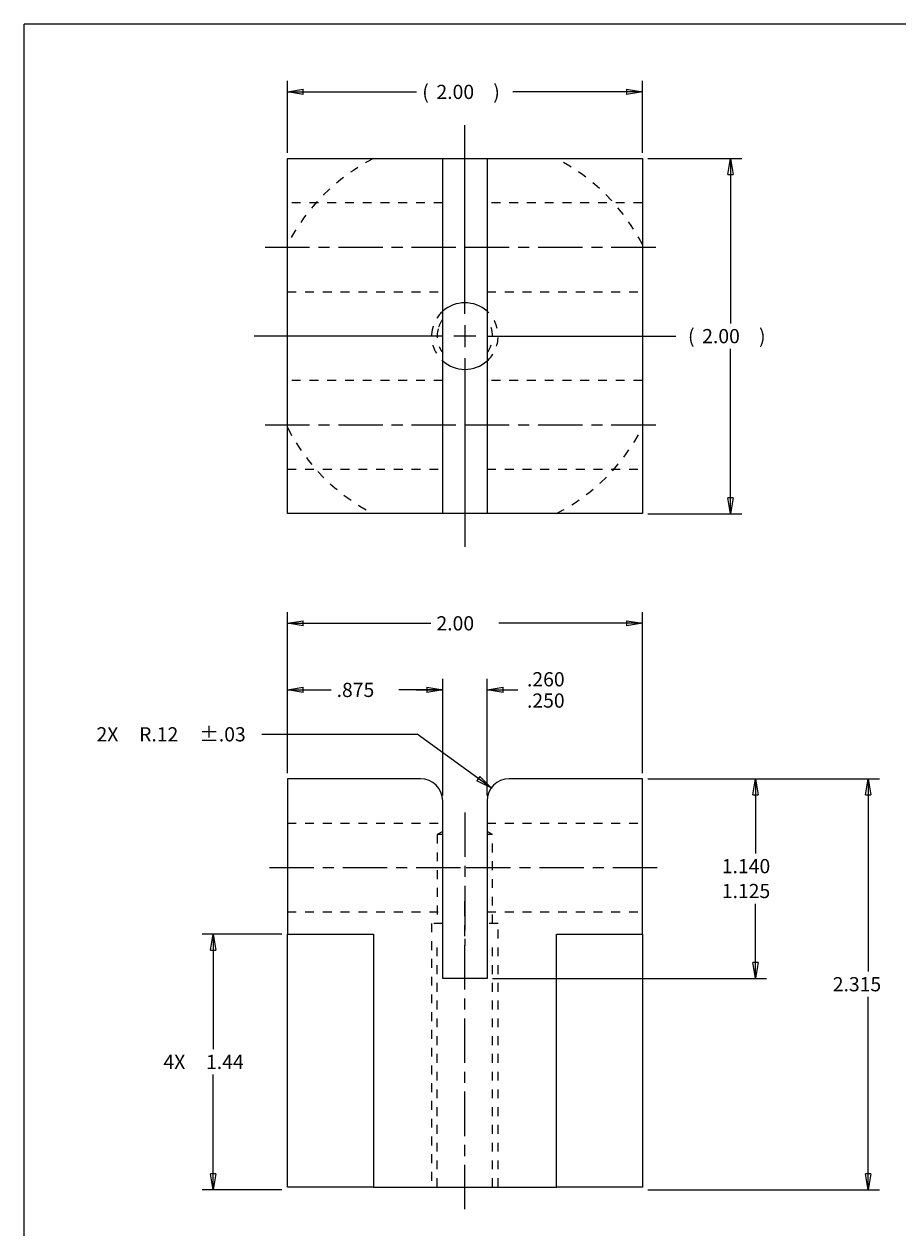
# Model space of a CAD drawing. Extents: x 0.5 to 33.5, y 0.5 to 21.5.
# Drawn here: x 0.5 to 10.3, y 7.9 to 21.5 of the extents above; entities that cross this region are included whole.
import ezdxf
from ezdxf.enums import TextEntityAlignment as Align

# ---------------------------------------------------------------- set-up
doc = ezdxf.new("R2010")
doc.units = 0
doc.header["$MEASUREMENT"] = 0
for name, pattern in [('CENTERLINE', [1.25, 0.5, -0.0625, 0.125, -0.0625, 0.5]), ('HIDDEN', [0.1875, 0.0625, -0.0625, 0.0625]), ('HIDDENNEW0', [0.1875, 0.0625, -0.0625, 0.0625]), ('PHANTOM', [1.1875, 0.375, -0.0625, 0.125, -0.0625, 0.125, -0.0625, 0.375])]:
    doc.linetypes.add(name, pattern=pattern)
doc.layers.get('0').update_dxf_attribs({"linetype": 'CONTINUOUS'})
for name, color, linetype in [('4', 7, 'CONTINUOUS'), ('CEN', 150, 'PHANTOM'), ('DIM', 2, 'CONTINUOUS'), ('HID_EXTRA', 40, 'HIDDEN'), ('OBJ', 7, 'HIDDENNEW0'), ('TITLE', 1, 'CONTINUOUS'), ('TXT', 2, 'CONTINUOUS')]:
    doc.layers.add(name, color=color, linetype=linetype)
doc.styles.get("Standard").update_dxf_attribs({"font": 'monotxt.shx'})
doc.dimstyles.new('DSTYLE1', dxfattribs={"dimtxt": 0.08, "dimasz": 0.18, "dimexe": 0.125, "dimexo": 0.0625, "dimgap": 0.0625, "dimtad": 0, "dimtih": 1, "dimtoh": 1, "dimdec": 3, "dimlfac": 0.5, "dimrnd": 0.001, "dimzin": 7, "dimdsep": 46, "dimtxsty": 'Standard', "dimcen": 0.09, "dimadec": 0, "dimazin": 0, "dimlim": 1, "dimtp": 0.015, "dimtfac": 1, "dimtdec": 3, "dimtofl": 0, "dimtmove": 2, "dimatfit": 3, "dimfxl": 0, "dimtolj": 1, "dimtzin": 0, "dimarcsym": 0})
doc.dimstyles.new('DSTYLE2', dxfattribs={"dimtxt": 0.08, "dimasz": 0.18, "dimexe": 0.125, "dimexo": 0.0625, "dimgap": 0.0625, "dimtad": 0, "dimtih": 1, "dimtoh": 1, "dimdec": 3, "dimlfac": 0.5, "dimrnd": 0.001, "dimzin": 7, "dimdsep": 46, "dimtxsty": 'Standard', "dimcen": 0.09, "dimadec": 0, "dimazin": 0, "dimlim": 1, "dimtp": 0.01, "dimtfac": 1, "dimtdec": 3, "dimtofl": 0, "dimtmove": 2, "dimatfit": 3, "dimfxl": 0, "dimtolj": 1, "dimtzin": 0, "dimarcsym": 0})
doc.dimstyles.new('DSTYLE3', dxfattribs={"dimtxt": 0.08, "dimasz": 0.18, "dimexe": 0.125, "dimexo": 0.0625, "dimgap": 0.0625, "dimtad": 0, "dimtih": 1, "dimtoh": 1, "dimdec": 3, "dimlfac": 0.5, "dimrnd": 0.001, "dimzin": 7, "dimdsep": 46, "dimtxsty": 'Standard', "dimcen": 0.09, "dimadec": 0, "dimazin": 0, "dimtp": 0.005, "dimtm": 0.005, "dimtfac": 1, "dimtdec": 3, "dimtofl": 0, "dimtmove": 2, "dimatfit": 3, "dimfxl": 0, "dimtolj": 1, "dimtzin": 0, "dimarcsym": 0})
doc.dimstyles.new('DSTYLE4', dxfattribs={"dimtxt": 0.08, "dimasz": 0.18, "dimexe": 0.125, "dimexo": 0.0625, "dimgap": 0.0625, "dimtad": 0, "dimtih": 1, "dimtoh": 1, "dimdec": 3, "dimlfac": 0.5, "dimrnd": 0.01, "dimzin": 7, "dimdsep": 46, "dimtxsty": 'Standard', "dimcen": 0.09, "dimadec": 0, "dimazin": 0, "dimtp": 0.005, "dimtm": 0.005, "dimtfac": 1, "dimtdec": 3, "dimtofl": 0, "dimtmove": 2, "dimatfit": 3, "dimfxl": 0, "dimtolj": 1, "dimtzin": 0, "dimarcsym": 0})
doc.dimstyles.new('DSTYLE5', dxfattribs={"dimtxt": 0.08, "dimasz": 0.18, "dimexe": 0.125, "dimexo": 0.0625, "dimgap": 0.0625, "dimtad": 0, "dimtih": 1, "dimtoh": 1, "dimdec": 3, "dimlfac": 0.5, "dimrnd": 0.01, "dimzin": 7, "dimdsep": 46, "dimtxsty": 'Standard', "dimcen": 0.09, "dimse1": 1, "dimadec": 0, "dimazin": 0, "dimtol": 1, "dimtp": 0.03, "dimtm": 0.005, "dimtfac": 1, "dimtdec": 3, "dimtmove": 2, "dimatfit": 3, "dimfxl": 0, "dimtolj": 1, "dimtzin": 0, "dimarcsym": 0})

# ---------------------------------------------------------------- blocks, each defined once
blk = doc.blocks.new('SDTIT00')
at = {"layer": 'TXT', "color": 7, "linetype": 'Continuous'}
for p in [(0, 0), (33, 21)]:
    blk.add_line(p, (0, 21), dxfattribs=at)
at = {"layer": '4', "color": 4, "linetype": 'Continuous', "flags": 4}
for tag, p in [('ACAD', (21.917, 3.213)), ('MECH', (22.75, 3.213)), ('IDEAS', (23.583, 3.213)), ('DRAFTER', (24.938, 2.558)), ('CHECKER', (24.938, 2.162)), ('CHECK_DATE', (26.438, 2.162)), ('APP_1_DATE', (26.438, 1.767)), ('APP_2_DATE', (26.438, 1.371)), ('APP_3_DATE', (26.438, 0.975)), ('APP_4_DATE', (26.438, 0.579))]:
    blk.add_attdef(tag, text='', height=0.11, dxfattribs=at).set_placement(p, align=Align.CENTER)
for tag, p, width in [('CATEGORY_NAME', (27.821, 2.978), 1.636364), ('PROJECT_NAME', (27.821, 2.572), 1.636364), ('TOLX', (19.774, 2.267), 0.727273), ('TOLXX', (19.774, 2.137), 0.727273), ('TITLE1', (27.588, 2.106), 1.636364), ('TOLXXX', (19.774, 2.008), 0.727273), ('TITLE2', (27.588, 1.759), 1.636364), ('TITLE3', (27.588, 1.413), 1.636364), ("MAT'L_1", (19.079, 0.875), 1.272727), ('SCALE', (27.909, 0.747), 1.090909), ("MAT'L_2", (19.079, 0.607), 1.272727), ('DWG_NO.', (29.407, 0.628), 2.272727), ('S2', (32.679, 0.197), 0.909091), ('FINISH', (19.128, 0.072), 1.272727)]:
    blk.add_attdef(tag, p, '', height=0.11, dxfattribs=dict(at, width=width))
for tag, p in [('NA6', (21.65, 2.906)), ('UO6', (22.9, 2.906)), ('NA5', (21.65, 2.536)), ('UO5', (22.9, 2.536)), ('NA4', (21.65, 2.166)), ('UO4', (22.9, 2.166)), ('NA3', (21.65, 1.795)), ('UO3', (22.9, 1.795)), ('NA2', (21.65, 1.425)), ('UO2', (22.9, 1.425)), ('NA1', (21.65, 1.055)), ('UO1', (22.9, 1.055))]:
    blk.add_attdef(tag, text='', height=0.11, dxfattribs=at).set_placement(p, align=Align.MIDDLE_LEFT)
for tag, width, p in [('TOLA', 0.727273, (20.875, 2.267)), ('REV_LTR', 3.181818, (32.614, 0.593))]:
    blk.add_attdef(tag, text='', height=0.11, dxfattribs=dict(at, width=width)).set_placement(p, align=Align.CENTER)
blk = doc.blocks.new('_AH1')
at = {"color": 0, "linetype": 'Continuous'}
for p, q in [((-1, 0.166667), (0, 0)), ((-1, 0.166667), (-1, -0.166667)), ((0, 0), (-1, -0.166667)), ((0, 0), (-1, 0))]:
    blk.add_line(p, q, dxfattribs=at)
blk = doc.blocks.new('*D18')
at = {"layer": 'DIM', "color": 2, "linetype": 'Continuous'}
for p, q in [((7.528, 13), (8.866, 13)), ((8.741, 13), (8.741, 12.157)), ((8.741, 10.75), (8.741, 11.592)), ((5.778, 10.75), (8.866, 10.75))]:
    blk.add_line(p, q, dxfattribs=at)
at = {"layer": 'DIM', "color": 2, "xscale": 0.18, "yscale": 0.18, "zscale": 0.18}
for p, rotation in [((8.741, 13), 90), ((8.741, 13), 90), ((8.741, 10.75), 270), ((8.741, 10.75), 270)]:
    blk.add_blockref('_AH1', p, dxfattribs=dict(at, rotation=rotation))
at = {"layer": 'DIM', "color": 2, "linetype": 'Continuous'}
for s, p in [('1.140', (8.361, 11.935)), ('1.125', (8.361, 11.655))]:
    blk.add_text(s, height=0.16, dxfattribs=at).set_placement(p)
blk = doc.blocks.new('*D19')
at = {"layer": 'DIM', "color": 2, "linetype": 'Continuous'}
for p, q in [((5.216, 12.812), (5.216, 14.125)), ((5.716, 12.812), (5.716, 14.125)), ((4.916, 14), (5.216, 14)), ((5.716, 14), (6.063, 14))]:
    blk.add_line(p, q, dxfattribs=at)
at = {"layer": 'DIM', "color": 2, "xscale": 0.18, "yscale": 0.18, "zscale": 0.18}
blk.add_blockref('_AH1', (5.216, 14), dxfattribs=at)
blk.add_blockref('_AH1', (5.216, 14), dxfattribs=at)
at = {"layer": 'DIM', "color": 2, "xscale": 0.18, "yscale": 0.18, "zscale": 0.18, "rotation": 180}
blk.add_blockref('_AH1', (5.716, 14), dxfattribs=at)
blk.add_blockref('_AH1', (5.716, 14), dxfattribs=at)
at = {"layer": 'DIM', "color": 2, "linetype": 'Continuous'}
for s, p in [('.260', (6.166, 14.04)), ('.250', (6.166, 13.8))]:
    blk.add_text(s, height=0.16, dxfattribs=at).set_placement(p)
blk = doc.blocks.new('*D20')
at = {"layer": 'DIM', "color": 2, "linetype": 'Continuous'}
for p, q in [((7.528, 13), (10.136, 13)), ((10.011, 13), (10.011, 10.827)), ((10.011, 8.37), (10.011, 10.542)), ((7.528, 8.37), (10.136, 8.37))]:
    blk.add_line(p, q, dxfattribs=at)
at = {"layer": 'DIM', "color": 2, "xscale": 0.18, "yscale": 0.18, "zscale": 0.18}
for p, rotation in [((10.011, 13), 90), ((10.011, 8.37), 270)]:
    blk.add_blockref('_AH1', p, dxfattribs=dict(at, rotation=rotation))
at = {"layer": 'DIM', "color": 2, "linetype": 'Continuous'}
blk.add_text('2.315', height=0.16, dxfattribs=at).set_placement((9.611, 10.605))
blk = doc.blocks.new('*D21')
at = {"layer": 'DIM', "color": 2, "linetype": 'Continuous'}
for p, q in [((3.466, 13.062), (3.466, 14.125)), ((5.216, 12.812), (5.216, 14.125)), ((3.466, 14), (3.958, 14)), ((5.216, 14), (4.723, 14))]:
    blk.add_line(p, q, dxfattribs=at)
at = {"layer": 'DIM', "color": 2, "xscale": 0.18, "yscale": 0.18, "zscale": 0.18, "rotation": 180}
blk.add_blockref('_AH1', (3.466, 14), dxfattribs=at)
at = {"layer": 'DIM', "color": 2, "xscale": 0.18, "yscale": 0.18, "zscale": 0.18}
blk.add_blockref('_AH1', (5.216, 14), dxfattribs=at)
at = {"layer": 'DIM', "color": 2, "linetype": 'Continuous'}
blk.add_text('.875', height=0.16, dxfattribs=at).set_placement((4.021, 13.92))
blk = doc.blocks.new('*D22')
at = {"layer": 'DIM', "color": 2, "linetype": 'Continuous'}
for p, q in [((3.466, 13.062), (3.466, 14.875)), ((7.466, 13.062), (7.466, 14.875)), ((3.466, 14.75), (5.083, 14.75)), ((7.466, 14.75), (5.848, 14.75))]:
    blk.add_line(p, q, dxfattribs=at)
at = {"layer": 'DIM', "color": 2, "xscale": 0.18, "yscale": 0.18, "zscale": 0.18, "rotation": 180}
blk.add_blockref('_AH1', (3.466, 14.75), dxfattribs=at)
at = {"layer": 'DIM', "color": 2, "xscale": 0.18, "yscale": 0.18, "zscale": 0.18}
blk.add_blockref('_AH1', (7.466, 14.75), dxfattribs=at)
at = {"layer": 'DIM', "color": 2, "linetype": 'Continuous'}
blk.add_text('2.00', height=0.16, dxfattribs=at).set_placement((5.146, 14.67))
blk = doc.blocks.new('*D23')
at = {"layer": 'DIM', "color": 2, "linetype": 'Continuous'}
for p, q in [((3.178, 13.5), (4.928, 13.5)), ((5.763, 12.896), (4.928, 13.5)), ((5.635, 13.026), (5.6, 12.977)), ((5.763, 12.896), (5.635, 13.026)), ((5.763, 12.896), (5.6, 12.977))]:
    blk.add_line(p, q, dxfattribs=at)
at = {"layer": 'DIM', "color": 2, "xscale": 0.18, "yscale": 0.18, "zscale": 0.18, "rotation": 324.13715}
blk.add_blockref('_AH1', (5.763, 12.896), dxfattribs=at)
blk.add_blockref('_AH1', (5.763, 12.896), dxfattribs=at)
blk.add_blockref('_AH1', (5.763, 12.896), dxfattribs=at)
at = {"layer": 'DIM', "color": 2, "linetype": 'Continuous'}
for s, p in [('2X ', (1.316, 13.42)), ('R.12', (1.796, 13.42)), ('%%p.03', (2.476, 13.42))]:
    blk.add_text(s, height=0.16, dxfattribs=at).set_placement(p)
blk = doc.blocks.new('*D24')
at = {"layer": 'DIM', "color": 2, "linetype": 'Continuous'}
for p, q in [((3.466, 20.048), (3.466, 20.861)), ((7.466, 20.048), (7.466, 20.861)), ((3.466, 20.736), (4.923, 20.736)), ((7.466, 20.736), (6.008, 20.736))]:
    blk.add_line(p, q, dxfattribs=at)
at = {"layer": 'DIM', "color": 2, "xscale": 0.18, "yscale": 0.18, "zscale": 0.18, "rotation": 180}
blk.add_blockref('_AH1', (3.466, 20.736), dxfattribs=at)
blk.add_blockref('_AH1', (3.466, 20.736), dxfattribs=at)
blk.add_blockref('_AH1', (3.466, 20.736), dxfattribs=at)
at = {"layer": 'DIM', "color": 2, "xscale": 0.18, "yscale": 0.18, "zscale": 0.18}
blk.add_blockref('_AH1', (7.466, 20.736), dxfattribs=at)
blk.add_blockref('_AH1', (7.466, 20.736), dxfattribs=at)
blk.add_blockref('_AH1', (7.466, 20.736), dxfattribs=at)
at = {"layer": 'DIM', "color": 2, "linetype": 'Continuous'}
for s, p in [('(', (4.986, 20.656)), ('2.00', (5.146, 20.656)), (')', (5.786, 20.656))]:
    blk.add_text(s, height=0.16, dxfattribs=at).set_placement(p)
blk = doc.blocks.new('*D25')
at = {"layer": 'DIM', "color": 2, "linetype": 'Continuous'}
for p, q in [((7.528, 19.985), (8.585, 19.985)), ((8.46, 19.985), (8.46, 18.128)), ((8.46, 15.985), (8.46, 17.843)), ((7.528, 15.985), (8.585, 15.985))]:
    blk.add_line(p, q, dxfattribs=at)
at = {"layer": 'DIM', "color": 2, "xscale": 0.18, "yscale": 0.18, "zscale": 0.18}
for p, rotation in [((8.46, 19.985), 90), ((8.46, 19.985), 90), ((8.46, 19.985), 90), ((8.46, 15.985), 270), ((8.46, 15.985), 270), ((8.46, 15.985), 270)]:
    blk.add_blockref('_AH1', p, dxfattribs=dict(at, rotation=rotation))
at = {"layer": 'DIM', "color": 2, "linetype": 'Continuous'}
for s, p in [('(', (7.98, 17.905)), ('2.00', (8.14, 17.905)), (')', (8.78, 17.905))]:
    blk.add_text(s, height=0.16, dxfattribs=at).set_placement(p)
blk = doc.blocks.new('*D30')
at = {"layer": 'DIM', "color": 2, "linetype": 'Continuous'}
for p, q in [((3.403, 11.25), (2.505, 11.25)), ((2.63, 11.25), (2.63, 9.952)), ((2.63, 8.37), (2.63, 9.667)), ((3.403, 8.37), (2.505, 8.37))]:
    blk.add_line(p, q, dxfattribs=at)
at = {"layer": 'DIM', "color": 2, "xscale": 0.18, "yscale": 0.18, "zscale": 0.18}
for p, rotation in [((2.63, 11.25), 90), ((2.63, 11.25), 90), ((2.63, 8.37), 270), ((2.63, 8.37), 270)]:
    blk.add_blockref('_AH1', p, dxfattribs=dict(at, rotation=rotation))
at = {"layer": 'DIM', "color": 2, "linetype": 'Continuous'}
for s, p in [('4X ', (2.07, 9.73)), ('1.44', (2.55, 9.73))]:
    blk.add_text(s, height=0.16, dxfattribs=at).set_placement(p)

msp = doc.modelspace()

# ---------------------------------------------------------------- linework, layer by layer
at = {"layer": 'CEN', "color": 150, "linetype": 'Continuous'}
for p, q in [((5.466, 18.2354), (5.466, 20.3604)), ((5.466, 18.1104), (5.466, 17.8604)), ((5.216, 17.9854), (3.091, 17.9854)), ((5.591, 17.9854), (5.341, 17.9854)), ((5.716, 17.9854), (7.841, 17.9854)), ((5.466, 17.7354), (5.466, 15.6104))]:
    msp.add_line(p, q, dxfattribs=at)
at = {"layer": 'CEN', "color": 150, "linetype": 'CENTERLINE'}
for p, q in [((3.216, 18.9854), (5.466, 18.9854)), ((5.466, 18.9854), (7.716, 18.9854)), ((3.216, 16.9854), (5.466, 16.9854)), ((5.466, 16.9854), (7.716, 16.9854)), ((5.466, 12.6199), (5.466, 11.1199)), ((3.266, 11.9999), (5.416, 11.9999)), ((5.4818, 11.9999), (7.6318, 11.9999)), ((5.466, 8.1499), (5.466, 11.6199))]:
    msp.add_line(p, q, dxfattribs=at)
at = {"layer": 'HID_EXTRA', "color": 40, "linetype": 'HIDDEN'}
for p, q in [((5.216, 19.4854), (3.466, 19.4854)), ((7.466, 19.4854), (5.716, 19.4854)), ((3.466, 18.4854), (5.216, 18.4854)), ((5.716, 18.4854), (7.466, 18.4854)), ((5.216, 17.4854), (3.466, 17.4854)), ((7.466, 17.4854), (5.716, 17.4854)), ((3.466, 16.4854), (5.216, 16.4854)), ((5.716, 16.4854), (7.466, 16.4854)), ((3.466, 12.4999), (5.216, 12.4999)), ((5.716, 12.4999), (7.466, 12.4999)), ((5.2161, 12.406), (5.1535, 12.3699)), ((5.216, 12.3699), (5.1535, 12.3699)), ((5.1535, 12.3699), (5.1535, 11.3699)), ((5.7785, 12.3699), (5.7158, 12.406)), ((5.7785, 12.3699), (5.716, 12.3699)), ((5.7785, 11.3699), (5.7785, 12.3699)), ((3.466, 11.4999), (5.216, 11.4999)), ((5.716, 11.4999), (7.466, 11.4999)), ((5.216, 11.3699), (5.091, 11.3699)), ((5.091, 11.3699), (5.091, 8.3999)), ((5.841, 11.3699), (5.716, 11.3699)), ((5.841, 8.3999), (5.841, 11.3699)), ((5.1535, 8.3999), (5.1535, 11.1699)), ((5.7785, 8.3999), (5.7785, 11.1699))]:
    msp.add_line(p, q, dxfattribs=at)
for radius, start, end in [(2.25, 117.26604, 152.73396), (2.25, 27.26604, 62.73396), (0.375, 131.81031, 165.16779), (0.3125, 143.13009, 165.16779), (0.375, 311.81031, 408.18969), (0.3125, 323.13009, 396.86991), (0.375, 165.16779, 228.18969), (0.3125, 165.16779, 216.86991), (2.25, 207.26604, 242.73396), (2.25, 297.26604, 332.73396)]:
    msp.add_arc((5.466, 17.9854), radius, start, end, dxfattribs=at)
at = {"layer": 'OBJ', "color": 7, "linetype": 'Continuous'}
for p, q in [((3.466, 19.9854), (4.966, 19.9854)), ((3.466, 15.9854), (3.466, 19.9854)), ((4.966, 19.9854), (5.216, 19.9854)), ((5.216, 19.9854), (5.716, 19.9854)), ((5.216, 15.9854), (5.216, 19.9854)), ((5.716, 19.9854), (5.966, 19.9854)), ((5.716, 19.9854), (5.716, 15.9854)), ((5.966, 19.9854), (7.466, 19.9854)), ((7.466, 19.9854), (7.466, 15.9854)), ((4.966, 15.9854), (3.466, 15.9854)), ((5.216, 15.9854), (4.966, 15.9854)), ((5.716, 15.9854), (5.216, 15.9854)), ((5.966, 15.9854), (5.716, 15.9854)), ((7.466, 15.9854), (5.966, 15.9854)), ((4.966, 12.9999), (3.466, 12.9999)), ((3.466, 12.9999), (3.466, 11.2499)), ((7.466, 12.9999), (5.966, 12.9999)), ((7.466, 11.2499), (7.466, 12.9999)), ((5.216, 10.7499), (5.216, 12.7499)), ((5.716, 12.7499), (5.716, 10.7499)), ((3.466, 11.2499), (4.4352, 11.2499)), ((3.466, 8.3999), (3.466, 11.2499)), ((4.4352, 11.2499), (4.4352, 8.3999)), ((6.4967, 11.2499), (7.466, 11.2499)), ((6.4967, 8.3999), (6.4967, 11.2499)), ((7.466, 11.2499), (7.466, 8.3999)), ((5.716, 10.7499), (5.216, 10.7499)), ((4.4352, 8.3999), (3.466, 8.3999)), ((4.4352, 8.3999), (6.4967, 8.3999)), ((7.466, 8.3999), (6.4967, 8.3999))]:
    msp.add_line(p, q, dxfattribs=at)
for centre, radius, start, end in [((5.466, 17.9854), 0.375, 48.18968, 131.81031), ((5.466, 17.9854), 0.375, 228.18969, 311.81031), ((4.966, 12.7499), 0.25, 0, 90), ((5.966, 12.7499), 0.25, 90, 180)]:
    msp.add_arc(centre, radius, start, end, dxfattribs=at)

# ---------------------------------------------------------------- block references
at = {"layer": 'TITLE'}
msp.add_blockref('SDTIT00', (0.5, 0.5), dxfattribs=at)

# ---------------------------------------------------------------- dimensions: what is measured, and where the dimension line sits
at = {"layer": 'DIM', "color": 2, "linetype": 'Continuous'}
dim = msp.add_linear_dim(base=(7.466, 20.7359), p1=(3.466, 19.9854), p2=(7.466, 19.9854), text='(<>)', dimstyle='DSTYLE4', override={"dimblk": '_AH1', "dimsah": 0}, dxfattribs=at)
dim.commit()
dim.dimension.update_dxf_attribs({"geometry": '*D24', "text_midpoint": (5.466, 20.7359), "dimtype": 128})
for base, p1, p2, text, picture, middle in [((8.4598, 19.9854), (7.466, 15.9854), (7.466, 19.9854), '(<>)', '*D25', (8.4598, 17.9854)), ((2.6301, 11.2499), (3.466, 8.3699), (3.466, 11.2499), '4X <>', '*D30', (2.6301, 9.8099))]:
    dim = msp.add_linear_dim(base=base, p1=p1, p2=p2, angle=90, text=text, dimstyle='DSTYLE4', override={"dimblk": '_AH1', "dimsah": 0}, dxfattribs=at)
    dim.commit()
    dim.dimension.update_dxf_attribs({"geometry": picture, "text_midpoint": middle, "dimtype": 128})
for base, p1, p2, dimstyle, picture, middle in [((3.466, 14.7499), (7.466, 12.9999), (3.466, 12.9999), 'DSTYLE4', '*D22', (5.466, 14.7499)), ((5.216, 13.9999), (5.716, 12.7499), (5.216, 12.7499), 'DSTYLE2', '*D19', (6.466, 13.9999))]:
    dim = msp.add_linear_dim(base=base, p1=p1, p2=p2, dimstyle=dimstyle, override={"dimblk": '_AH1', "dimsah": 0}, dxfattribs=at)
    dim.commit()
    dim.dimension.update_dxf_attribs({"geometry": picture, "text_midpoint": middle, "dimtype": 128})
for base, p1, p2, angle, dimstyle, picture, middle in [((3.466, 13.9999), (5.216, 12.7499), (3.466, 12.9999), 180, 'DSTYLE3', '*D21', (4.341, 13.9999)), ((8.7407, 10.7499), (7.466, 12.9999), (5.716, 10.7499), 270, 'DSTYLE1', '*D18', (8.7407, 11.8749)), ((10.0108, 12.9999), (7.466, 8.3699), (7.466, 12.9999), 90, 'DSTYLE3', '*D20', (10.0108, 10.6849))]:
    dim = msp.add_linear_dim(base=base, p1=p1, p2=p2, angle=angle, dimstyle=dimstyle, override={"dimblk": '_AH1', "dimsah": 0}, dxfattribs=at)
    dim.commit()
    dim.dimension.update_dxf_attribs({"geometry": picture, "text_midpoint": middle, "dimtype": 128})
dim = msp.add_radius_dim(center=(5.966, 12.7499), mpoint=(5.7634, 12.8963), text='2X <>', dimstyle='DSTYLE5', override={"dimblk": '_AH1', "dimsah": 0}, dxfattribs=at)
dim.commit()
dim.dimension.update_dxf_attribs({"geometry": '*D23', "text_midpoint": (2.216, 13.4999)})

doc.saveas('drawing.dxf')
